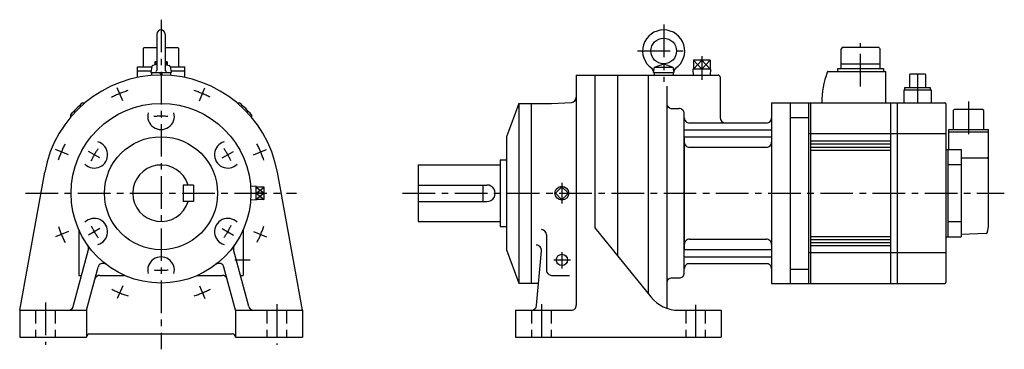
# Model space of a CAD drawing. Extents: x -138 to 820, y -152 to 169.
import ezdxf

# ---------------------------------------------------------------- set-up
doc = ezdxf.new("R2010")
doc.units = 0
doc.linetypes.add('CENTER', pattern=[50.8, 31.75, -6.35, 6.35, -6.35])
doc.linetypes.add('DASHED', pattern=[19.05, 12.7, -6.35])
doc.layers.add('LY_1', color=7, linetype='CONTINUOUS')

msp = doc.modelspace()

# ---------------------------------------------------------------- linework, layer by layer
at = {"layer": 'LY_1', "color": 7, "linetype": 'CENTER'}
for p, q in [((0, 168.999939), (0, -152.000132)), ((488.999996, 164.242401), (488.999996, 108.429399)), ((680.499989, 103.86554), (680.499989, 146.24054)), ((463.514423, 138.499908), (513.942509, 138.499908)), ((525.999996, 133.38736), (525.999996, 110.322751)), ((735.999989, 116.57027), (735.999989, 88)), ((-37.29251, 90.030031), (-42.523166, 102.657955)), ((37.291188, 90.030744), (42.521788, 102.658526)), ((785.499989, 89.24274), (785.499989, 55.9408)), ((-90.030744, 37.291045), (-102.658667, 42.521703)), ((-59.496862, 34.350376), (-70.592548, 40.756474)), ((59.496839, 34.350497), (70.592592, 40.756632)), ((90.030237, 37.292405), (102.65809, 42.523032)), ((390, 10), (390, -10)), ((-131.868209, 0), (131.868218, 0)), ((235, 0), (820.378158, 0)), ((-90.030151, -37.29268), (-102.658075, -42.523336)), ((-59.496822, -34.350513), (-70.592575, -40.756648)), ((59.496922, -34.350727), (70.592607, -40.756825)), ((90.030862, -37.291198), (102.658785, -42.521857)), ((390, -57.329865), (390, -73.324127)), ((71.69693, -65.000153), (86.815338, -65.000153)), ((382.049427, -65.000153), (398.248711, -65.000153)), ((-37.290978, -90.030874), (-42.521606, -102.658726)), ((37.292591, -90.030296), (42.523247, -102.658219)), ((-112.499924, -106.504049), (-112.499924, -147.657938)), ((112.5, -108.086843), (112.5, -147.657938)), ((370, -108.012075), (370, -146.033182)), ((519.999981, -108.547506), (519.999981, -146.033182))]:
    msp.add_line(p, q, dxfattribs=at)
at = {"layer": 'LY_1', "color": 251, "linetype": 'CONTINUOUS'}
for p, q in [((-3.999939, 154.999847), (-3.999939, 119.899902)), ((4.000015, 154.999847), (4.000015, 119.899902)), ((-17.40003, 140.99998), (-16.40003, 142.00001)), ((-17.40003, 141), (-17.40003, 123)), ((-16.40003, 142), (-3.999939, 142)), ((4.000015, 142), (16.3999, 142)), ((16.3999, 142.00001), (17.3999, 141.00001)), ((17.3999, 123), (17.3999, 141)), ((662.499799, 142.00012), (661.499799, 140.00012)), ((661.499799, 140.00012), (661.499799, 121.37013)), ((698.499799, 142.00012), (662.499799, 142.00012)), ((698.499799, 142.00012), (699.499799, 140.00012)), ((699.499799, 121.37013), (699.499799, 140.00012)), ((-3.999966, 125.248836), (-7.98655, 124.478114)), ((-3.999939, 127.989998), (-5.949745, 127.989998)), ((-5.949745, 127.989998), (-5.949745, 124.871887)), ((5.949745, 127.989998), (4.000015, 127.989998)), ((4.000036, 125.248838), (7.986657, 124.478108)), ((5.949745, 127.989998), (5.949745, 124.871903)), ((479.942879, 122.847291), (488.999996, 126.000006)), ((488.999996, 126.000006), (498.05713, 122.847303)), ((534.071065, 129.650002), (517.928926, 129.650002)), ((517.928926, 129.650002), (517.928926, 120.650002)), ((525.999996, 129.650003), (525.999996, 120.650003)), ((534.071065, 129.650002), (534.071065, 120.650002)), ((661.499799, 126.00012), (699.499799, 126.00012)), ((-23, 123), (-9.030137, 123)), ((-23, 112.676528), (-23, 123)), ((-23, 119.20001), (-9.700178, 119.20001)), ((-10, 117.5), (10, 117.5)), ((-8.940504, 123.508333), (-9.999945, 117.499948)), ((-9.199982, 117.5), (-9.199982, 114.63141)), ((-1.443388, 117.499996), (-0.000011, 114.999994)), ((-0.000005, 117.499983), (1.448636, 114.990863)), ((8.940646, 123.508337), (10.000087, 117.499952)), ((9.03028, 123), (23, 123)), ((9.200058, 117.5), (9.200058, 114.631405)), ((9.700321, 119.20001), (23, 119.20001)), ((23, 112.676528), (23, 123)), ((403.999996, 115), (541.999998, 115.000003)), ((403.999996, 115), (403.999996, -109.000082)), ((422.000008, 115), (422.000008, -33.731689)), ((444.000015, 115), (444.000015, -60.899591)), ((473.999996, 115.000002), (473.999996, -97.527292)), ((473.999996, 115.000002), (473.999996, 0)), ((473.999996, 115.000002), (473.999996, -97.527292)), ((473.999996, 115.000002), (473.999996, 0)), ((473.999996, 115), (473.999996, -97.946615)), ((478.999996, 117.500002), (499.002599, 117.500002)), ((479.000007, 117.499999), (479.942879, 122.847291)), ((479.799995, 117.500002), (479.799995, 115.000002)), ((479.942915, 122.847303), (498.05713, 122.847303)), ((497.634163, 115), (500.999985, 115)), ((497.634182, 115.000002), (501.000004, 115.000002)), ((497.634182, 115.000002), (501.000004, 115.000002)), ((497.69579, 115.000002), (501.000004, 115.000002)), ((498.05713, 122.847303), (499.000004, 117.499999)), ((498.199997, 117.500002), (498.199997, 115.000002)), ((517.492433, 120.650002), (517.677123, 114.739913)), ((534.50756, 120.650002), (517.492433, 120.650002)), ((534.507559, 120.650002), (534.330997, 115.000002)), ((649.128369, 118.62013), (704.999799, 118.62013)), ((658.299789, 118.62013), (658.299789, 121.37013)), ((658.299789, 121.37013), (702.699819, 121.37013)), ((702.699819, 121.37013), (702.699819, 118.62013)), ((704.999799, 88.00029), (704.999799, 118.62013)), ((728.700179, 115.99964), (728.062179, 115.63129)), ((728.062179, 115.63129), (728.062179, 102.49964)), ((743.300159, 115.99964), (728.700179, 115.99964)), ((743.938159, 115.6313), (743.300159, 115.99964)), ((743.938159, 102.49964), (743.938159, 115.6313)), ((544.014872, 112.991429), (544.014872, 73.392478)), ((491.999989, 104.225403), (491.999989, -111.988689)), ((491.999989, 104.225399), (491.999989, -111.988668)), ((491.999989, 104.225399), (491.999989, -111.988668)), ((749.499989, 100.3), (722.499989, 100.3)), ((722.499989, 100.3), (722.499989, 88)), ((748.700179, 102.49964), (723.300159, 102.49964)), ((723.300159, 102.49964), (723.300159, 100.3)), ((748.700179, 100.3), (748.700179, 102.49964)), ((749.499989, 88), (749.499989, 100.3)), ((-76.342976, 88), (-74.033776, 88)), ((74.033776, 88), (76.342976, 88)), ((348.000036, 87.499872), (336.000049, 54.999876)), ((347.999992, 87.5), (379.999943, 87.5)), ((347.999992, 87.5), (347.999992, -87.500143)), ((360, 87.5), (360, -87.500143)), ((379.999973, 87.500354), (399.261679, 88.509817)), ((593.999996, 87.999998), (611.999989, 87.999998)), ((593.999996, 87.999998), (593.999996, -88.000002)), ((611.999989, 88), (762.499989, 88)), ((611.999989, 87.999998), (611.999989, -88.000002)), ((629.999989, 88), (629.999989, -88)), ((631.999989, -88), (631.999989, 88)), ((709.499989, 88), (709.499989, -88)), ((716.499989, -88), (716.499989, 88)), ((763.499989, 87), (763.499989, -87)), ((496.999989, 82.5), (503.999997, 82.5)), ((508.999996, -77.5), (508.999997, 77.499998)), ((771.699969, 81.49999), (770.699969, 80.49999)), ((770.699969, 80.49999), (770.699969, 62.19998)), ((799.299979, 81.49999), (771.699969, 81.49999)), ((800.299979, 80.49999), (799.299979, 81.49999)), ((800.299979, 62.19998), (800.299979, 80.49999)), ((-88, 76.342976), (-88, 74.033776)), ((88, 76.342976), (88, 74.033776)), ((513.999996, 68.499998), (588.999996, 68.499998)), ((611.999989, 73.806), (629.999989, 73.806)), ((508.999996, 61.871843), (593.999996, 61.871843)), ((629.999989, 58), (763.499989, 58)), ((804.999989, 59.4), (765.999989, 59.4)), ((765.999989, 59.4), (765.999989, 42.5)), ((766.449969, 59.4), (766.449969, 62.19998)), ((766.449969, 62.19998), (804.549979, 62.19998)), ((804.549979, 62.19998), (804.549979, 59.4)), ((804.999989, -30), (804.999989, 59.4)), ((336.000004, 54.999845), (336.000004, -55)), ((508.999996, 54.800775), (508.999996, -54.800777)), ((508.999996, 54.800775), (593.999996, 54.800775)), ((508.999997, 54.800776), (508.999997, -54.800778)), ((631.999989, 51), (709.499989, 51)), ((631.999989, 48), (709.499989, 48)), ((513.999996, 44.772074), (588.999996, 44.772074)), ((631.999989, 45), (709.499989, 45)), ((631.999989, 42), (709.499989, 42)), ((763.499989, 42.5), (778.499989, 42.5)), ((765.499989, 42.5), (765.499989, -42.5)), ((778.499989, 42.5), (778.499989, -42.5)), ((330, 32.5), (330, -32.5)), ((330, 32.5), (336.000004, 32.5)), ((778.499989, 34.34738), (803.499989, 34.34738)), ((804.999989, 33.48496), (803.499989, 34.34738)), ((-137.500027, -114.00002), (-113.161735, 20.479924)), ((137.500048, -114.000085), (113.161729, 20.480009)), ((250, 27.5), (330, 27.5)), ((250, 27.5), (250, -27.5)), ((778.499989, 27.50348), (765.499989, 27.50348)), ((21.500015, 7.999878), (21.500015, -8.000031)), ((31.500015, 7.999878), (21.500015, 7.999878)), ((31.500015, 7.999878), (31.500015, -8.000031)), ((92.490091, 6.735811), (87.252894, 6.572148)), ((92.490005, -6.735992), (92.490005, 6.73584)), ((100.490036, 5.949707), (92.490005, 5.949707)), ((100.490036, 0), (92.490005, 0)), ((100.490036, -5.94986), (100.490036, 5.949707)), ((250, 7.999878), (316.999989, 7.999878)), ((313, 7.999878), (313, -8.000031)), ((389.999847, 6.364046), (383.635876, 0.000074)), ((383.636156, 0.000067), (390.000182, -6.363958)), ((389.99981, -6.36381), (396.363779, 0.000158)), ((396.364076, 0.000142), (390.000117, 6.3641)), ((31.500015, -8.000031), (21.500015, -8.000031)), ((92.490094, -6.736032), (87.252935, -6.57237)), ((100.490036, -5.94986), (92.490005, -5.94986)), ((250, -8.000031), (316.999989, -8.000031)), ((250, -27.5), (330, -27.5)), ((765.499989, -27.50369), (778.499989, -27.50369)), ((-79.999924, -35.443726), (-79.999924, -80.000143)), ((80, -35.443726), (80, -80.000143)), ((330, -32.5), (336.000004, -32.5)), ((421.999985, -33.731825), (476.493967, -101.026291)), ((375, -40.443726), (375, -75.000153)), ((513.999996, -44.772081), (588.999996, -44.772081)), ((631.999989, -42), (709.499989, -42)), ((631.999989, -45), (709.499989, -45)), ((763.499989, -42.5), (778.499989, -42.5)), ((802.855909, -39.18429), (778.499989, -40.03482)), ((-85.507039, -110.294212), (-70.633986, -54.787229)), ((85.507018, -110.294176), (70.633974, -54.78719)), ((335.999997, -54.999998), (347.999997, -87.499996)), ((365.399492, -109.435841), (370.071257, -56.037358)), ((508.999996, -54.800777), (593.999996, -54.800777)), ((631.999989, -48), (709.499989, -48)), ((631.999989, -51), (709.499989, -51)), ((508.999996, -61.871843), (593.999996, -61.871843)), ((763.499989, -58), (629.999989, -58)), ((-72.500045, -114.000111), (-61.24831, -72.008072)), ((72.500063, -114.00022), (61.248295, -72.00803)), ((513.999996, -68.500004), (588.999996, -68.500004)), ((611.999989, -73.806), (629.999989, -73.806)), ((-79.999924, -80.000143), (-77.389603, -80.000143)), ((-59.55307, -80.000143), (-35.443573, -80.000143)), ((35.443649, -80.000143), (59.553146, -80.000143)), ((77.389832, -80.000143), (80, -80.000143)), ((380, -80.000143), (397.401066, -80.000143)), ((496.999989, -82.50001), (503.999996, -82.50001)), ((347.999992, -87.500143), (367.31842, -87.500143)), ((593.999996, -88.000002), (611.999989, -88.000002)), ((611.999989, -88), (762.499989, -88)), ((-137.499924, -114.000082), (-72.5, -114.000082)), ((-137.499924, -114.000082), (-137.499924, -140.000162)), ((-72.5, -114.000082), (-72.5, -140.000162)), ((72.5, -114.000082), (137.5, -114.000082)), ((72.5, -114.000082), (72.5, -140.000162)), ((137.5, -114.000082), (137.5, -140.000162)), ((345, -114.000082), (398.999996, -114.000082)), ((345, -114.000082), (345, -140.000162)), ((503.694153, -114.000082), (544.999943, -114.000082)), ((544.999943, -114.000082), (544.999943, -140.000162)), ((-137.499924, -140.000162), (-72.5, -140.000162)), ((-69.499969, -137.000132), (69.500046, -137.000132)), ((72.5, -140.000162), (137.5, -140.000162)), ((345, -140.000162), (544.999943, -140.000162))]:
    msp.add_line(p, q, dxfattribs=at)
at = {"layer": 'LY_1', "color": 7, "linetype": 'CONTINUOUS'}
for p, q in [((-4.036288, 125.417149), (-5.949765, 127.990002)), ((5.949748, 127.990004), (3.995105, 125.3618)), ((517.928927, 120.650002), (525.999996, 129.650002)), ((517.928927, 129.650002), (525.999996, 120.650002)), ((534.071065, 129.650003), (525.999995, 120.650002)), ((525.999995, 129.650002), (534.071065, 120.650002)), ((92.489941, 5.949574), (100.489947, -0.000184)), ((92.490057, -0.000194), (100.490032, 5.949541)), ((92.489882, -0.000151), (100.49001, -5.95)), ((100.490122, -0.000162), (92.490147, -5.949896))]:
    msp.add_line(p, q, dxfattribs=at)
at = {"layer": 'LY_1', "color": 7, "linetype": 'DASHED'}
for p, q in [((-121.999969, -114.000082), (-121.999969, -140.000162)), ((-102.999954, -114.000082), (-102.999954, -140.000162)), ((103.000031, -114.000082), (103.000031, -140.000162)), ((122.000046, -114.000082), (122.000046, -140.000162)), ((360.499992, -114.000082), (360.499992, -140.000162)), ((379.499989, -114.000082), (379.499989, -140.000162)), ((510.499973, -114.000082), (510.499973, -140.000162)), ((529.499989, -114.000082), (529.499989, -140.000162))]:
    msp.add_line(p, q, dxfattribs=at)
at = {"layer": 'LY_1', "color": 251, "linetype": 'CONTINUOUS'}
for centre, radius in [((488.999996, 138.500006), 12.5), ((0, 0), 87.5), ((0, 0), 55), ((390, 0), 6.735938), ((390, -65.000153), 5.5)]:
    msp.add_circle(centre, radius, dxfattribs=at)
for centre, radius, start, end in [((0, 154.999847), 4, 0, 179.999964), ((488.999996, 138.500006), 20.5, 304.60665, 235.393317), ((0, 0), 115, 10.258394, 169.741621), ((-7.758789, 123.299866), 1.2, 100.941911, 169.999966), ((-5.199966, 119.899902), 1.2, 269.999963, 0), ((5.200043, 119.899902), 1.2, 179.999978, 270.000028), ((7.758865, 123.299866), 1.2, 10.000001, 79.058053), ((475.085487, 118.334773), 4, 347.954189, 55.393343), ((502.914524, 118.334773), 4, 124.606679, 192.045781), ((541.999998, 113.000003), 2, 0, 90), ((722.984239, 89.57884), 80, 159.20997, 181.130836), ((649.128369, 117.62013), 1, 90.00002, 159.25117), ((0, 0), 116.5, 130.942744, 139.057256), ((0, 0), 116.5, 40.942744, 49.057256), ((398.999996, 93.502502), 5, 273.00009, 0), ((496.999989, 87.500012), 5, 179.999995, 269.999997), ((762.499989, 87), 1, 359.99998, 90.00003), ((0, 75), 13, 165.541014, 14.459029), ((503.999996, 77.500002), 5, 0, 90.000003), ((503.999996, 77.499998), 5, 0, 90.000003), ((503.999996, 77.499998), 5, 0, 90.000003), ((503.999996, 77.499998), 5, 0, 90.000003), ((503.999997, 77.499999), 5, 0, 90.000003), ((503.999997, 77.499999), 5, 0, 90.000003), ((503.999997, 77.499998), 5, 0, 90.000003), ((513.999996, 73.499998), 5, 179.999991, 270.000001), ((549.014872, 73.392478), 5, 179.999991, 258.246599), ((588.999996, 73.499998), 5, 269.999997, 0), ((-64.951859, 37.5), 13, 225.54106, 74.45885), ((64.951935, 37.5), 13, 105.541169, 314.458904), ((513.999996, 49.772074), 5, 179.999991, 270.000001), ((513.999996, 49.772074), 5, 179.999991, 270.000001), ((513.999997, 49.772075), 5, 179.999991, 270.000001), ((588.999996, 49.772074), 5, 269.999997, 0), ((588.999996, 49.772074), 5, 269.999997, 0), ((588.999998, 49.772075), 5, 269.999997, 0), ((0, 0), 27.5, 16.912124, 343.087544), ((316.999989, 0), 8, 269.999997, 90.000003), ((-64.951859, -37.5), 13, 285.541137, 134.45894), ((64.951935, -37.5), 13, 45.541075, 254.458834), ((370, -40.443726), 5, 0, 89.999982), ((774.952039, -29.99307), 30.047937, 343.61976, 359.98682), ((513.999996, -49.772081), 5, 90.000003, 180.000005), ((588.999996, -49.772081), 5, 0, 90.000003), ((802.820969, -38.1849), 1, 272.000742, 343.61965), ((-75.463486, -53.493042), 5, 345.000035, 35.331428), ((75.463638, -53.493042), 5, 144.668734, 194.999934), ((365.090084, -55.601501), 5, 355.000048, 89.999982), ((0, -75.000153), 13, 345.540978, 194.458983), ((-56.418533, -73.302155), 5, 52.415288, 164.999871), ((56.418762, -73.302155), 5, 15.000146, 127.584724), ((380, -75.000153), 5, 179.999978, 270.000028), ((513.999996, -73.500004), 5, 90.000003, 180.000005), ((588.999996, -73.500004), 5, 0, 90.000003), ((-59.55307, -85.000143), 5, 90.000003, 164.999994), ((59.553146, -85.000143), 5, 14.999992, 90.000003), ((496.999989, -87.50001), 5, 90.000003, 180.000005), ((503.999996, -77.5), 5, 269.999997, 0), ((762.499989, -87), 1, 269.999982, 359.99996), ((503.694153, -79.000092), 35, 219.000006, 269.999997), ((-90.336456, -109.000082), 5, 270.000018, 344.999938), ((90.336685, -109.000082), 5, 194.999951, 270.000018), ((360.418339, -109.000082), 5, 269.999997, 354.999997), ((398.999996, -109.000082), 5, 269.999997, 0), ((-69.499969, -140.000162), 3, 89.999982, 179.999964), ((69.500046, -140.000162), 3, 0, 89.999982)]:
    msp.add_arc(centre, radius, start, end, dxfattribs=at)
at = {"layer": 'LY_1', "color": 7, "linetype": 'CENTER'}
for radius, start, end in [(105, 107.946646, 117.234719), (105, 62.946648, 72.234721), (75, 84.950136, 95.413358), (105, 17.946648, 27.234724), (105, 152.94665, 162.234724), (75, 144.950138, 155.413359), (75, 24.95014, 35.413359), (105, 197.946645, 207.234719), (75, 204.950143, 215.413365), (75, 324.95014, 335.413358), (105, 332.946649, 342.234724), (75, 264.950138, 275.41336), (105, 242.94665, 252.234723), (105, 287.946647, 297.234721)]:
    msp.add_arc((0, 0), radius, start, end, dxfattribs=at)

doc.saveas('drawing.dxf')
